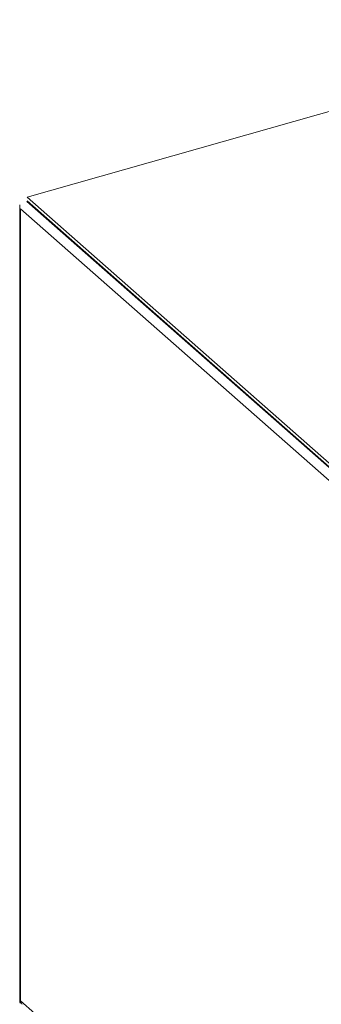
# Model space of a CAD drawing. Extents: x 19.1 to 29.8, y 0.6 to 8.7.
# Drawn here: x 26.6 to 26.7, y 5.7 to 5.9 of the extents above; entities that cross this region are included whole.
import ezdxf

# ---------------------------------------------------------------- set-up
doc = ezdxf.new("R2010")
doc.units = 0
doc.header["$MEASUREMENT"] = 0
doc.layers.get('0').update_dxf_attribs({"linetype": 'CONTINUOUS'})
doc.layers.add('D7', color=7, linetype='CONTINUOUS')

# ---------------------------------------------------------------- blocks, each defined once
blk = doc.blocks.new('A$C16AC4C30')
at = {"color": 7, "linetype": 'Continuous', "lineweight": 15}
for p, q in [((5.72254, 2.03643), (5.58541, 1.9975)), ((5.58376, 1.99581), (5.58376, 1.82114)), ((5.68207, 1.91141), (5.58536, 1.99658)), ((5.58541, 1.9975), (5.68226, 1.91221)), ((5.58541, 1.99667), (5.68226, 1.91139)), ((5.68081, 1.90965), (5.58396, 1.99494)), ((5.58396, 1.99494), (5.58396, 1.82126)), ((5.58396, 1.82126), (5.58396, 1.82076)), ((5.58396, 1.82126), (5.67782, 1.73861)), ((5.58396, 1.82076), (5.58407, 1.82079))]:
    blk.add_line(p, q, dxfattribs=at)
blk.add_arc((5.58426, 1.82116), 0.000505, 182.8016, 232.8857, dxfattribs=at)
blk.add_open_spline([(5.58432, 1.82047), (5.58423, 1.82056), (5.58402, 1.82076), (5.58398, 1.82108), (5.58396, 1.82126)], degree=3, knots=[0, 0, 0, 0, 0.445351, 1, 1, 1, 1], dxfattribs=at)

msp = doc.modelspace()

# ---------------------------------------------------------------- block references
at = {"layer": 'D7', "color": 7, "linetype": 'Continuous'}
msp.add_blockref('A$C16AC4C30', (21.03406, 3.85505), dxfattribs=at)

doc.saveas('drawing.dxf')
